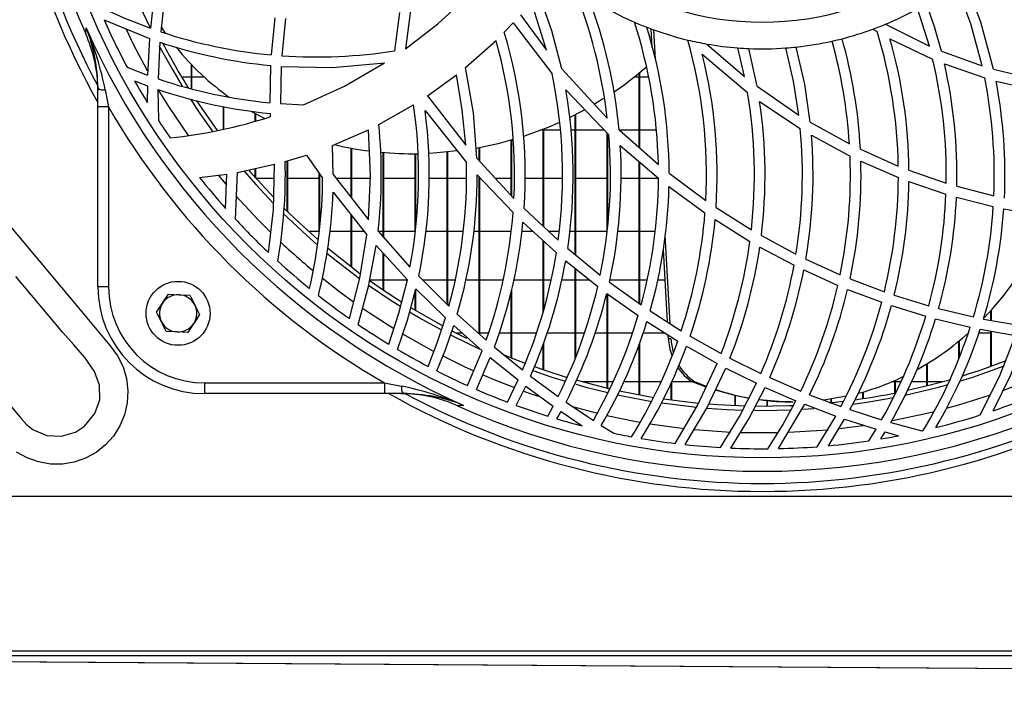
# Model space of a CAD drawing. Extents: x 4803 to 7924, y 11938 to 13694.
# Drawn here: x 5633 to 5818, y 12649 to 12774 of the extents above; entities that cross this region are included whole.
import ezdxf

# ---------------------------------------------------------------- set-up
doc = ezdxf.new("R2010")
doc.units = 0
doc.header["$MEASUREMENT"] = 0
doc.layers.get('0').update_dxf_attribs({"linetype": 'CONTINUOUS'})

msp = doc.modelspace()

# ---------------------------------------------------------------- linework, layer by layer
at = {"color": 7, "linetype": 'CONTINUOUS'}
for p, q in [((5658.775593, 12779.399174), (5658.002819, 12772.670838)), ((5660.705651, 12778.754684), (5659.951235, 12772.001358)), ((5732.343818, 12768.571156), (5729.525591, 12777.533087)), ((5704.72386, 12775.589215), (5703.807856, 12768.43861)), ((5706.817652, 12775.968494), (5705.8486, 12768.786612)), ((5727.473403, 12775.164338), (5732.343818, 12768.571156)), ((5804.144527, 12769.325244), (5801.952983, 12776.356655)), ((5649.316694, 12774.267333), (5657.840396, 12770.728456)), ((5681.342687, 12774.615648), (5680.680956, 12767.674195)), ((5683.339859, 12774.468052), (5682.674672, 12767.512488)), ((5724.410082, 12771.90769), (5726.088609, 12773.653182)), ((5726.088609, 12773.653182), (5733.387436, 12764.103311)), ((5795.936133, 12773.439663), (5804.144527, 12769.325244)), ((5660.857285, 12771.714019), (5660.007323, 12772.964554)), ((5752.162065, 12769.03941), (5751.967575, 12772.540631)), ((5752.751435, 12766.881096), (5752.446796, 12772.365409)), ((5793.553914, 12772.503766), (5794.374432, 12772.027361)), ((5657.840396, 12770.728456), (5657.482113, 12763.857993)), ((5659.795488, 12770.052763), (5659.4651, 12763.163897)), ((5717.135216, 12765.278312), (5722.857024, 12770.370694)), ((5762.415434, 12769.711363), (5769.488658, 12763.609307)), ((5796.762969, 12770.701783), (5804.766382, 12766.879218)), ((5761.542345, 12767.792034), (5770.037557, 12760.646286)), ((5769.488658, 12763.609307), (5768.23696, 12768.978568)), ((5771.837021, 12761.79147), (5770.268525, 12768.857869)), ((5806.396152, 12768.367695), (5814.061011, 12765.611904)), ((5665.69909, 12761.448371), (5665.69909, 12765.857222)), ((5806.977118, 12765.979993), (5814.535285, 12763.376983)), ((5653.657164, 12765.341746), (5657.482113, 12763.857993)), ((5665.809061, 12761.418107), (5665.809061, 12765.743675)), ((5680.567349, 12765.684607), (5680.43461, 12758.697169)), ((5682.561721, 12765.520411), (5682.43667, 12758.529516)), ((5735.179152, 12765.078502), (5743.725563, 12755.784603)), ((5749.699081, 12750.308725), (5749.699081, 12764.249014)), ((5749.809052, 12750.211435), (5749.809052, 12764.339405)), ((5816.201891, 12764.974611), (5823.570754, 12763.198199)), ((5655.060495, 12762.774351), (5657.441045, 12761.872517)), ((5665.69909, 12763.523045), (5663.872386, 12763.523045)), ((5668.109204, 12763.523045), (5665.809061, 12763.523045)), ((5710.024263, 12760.00114), (5715.426768, 12763.912799)), ((5749.699081, 12763.523045), (5748.797204, 12763.523045)), ((5751.485552, 12763.523045), (5749.809052, 12763.523045)), ((5816.653575, 12762.772473), (5823.962535, 12761.084932)), ((5648.143913, 12761.867749), (5648.158814, 12760.977598)), ((5648.158814, 12757.898318), (5648.158814, 12761.436316)), ((5649.549748, 12761.101785), (5650.158848, 12757.898318)), ((5657.441045, 12761.872517), (5657.433416, 12758.710491)), ((5659.433331, 12761.174264), (5659.502055, 12755.41349)), ((5735.958482, 12761.107343), (5744.027699, 12752.694743)), ((5771.837021, 12761.79147), (5779.654588, 12756.385999)), ((5682.43667, 12758.529516), (5686.711873, 12758.316743)), ((5710.024263, 12760.00114), (5717.163528, 12750.768932)), ((5772.306348, 12758.956077), (5779.925968, 12753.860387)), ((5650.158848, 12757.898318), (5648.158814, 12757.898318)), ((5648.158814, 12724.152195), (5648.158814, 12757.898318)), ((5650.158848, 12757.898318), (5650.158848, 12724.152195)), ((5671.699072, 12753.714474), (5671.699072, 12757.982554)), ((5671.809043, 12753.740477), (5671.809043, 12757.962274)), ((5679.395105, 12755.722436), (5677.055801, 12757.004547)), ((5677.699055, 12755.245286), (5677.699055, 12756.637188)), ((5680.472936, 12756.693455), (5680.492009, 12756.063911)), ((5700.855102, 12754.585239), (5707.401539, 12758.305165)), ((5709.544445, 12757.258462), (5717.302169, 12747.508692)), ((5677.809085, 12755.277517), (5677.809085, 12756.575527)), ((5737.699057, 12730.226057), (5737.699057, 12756.435784)), ((5737.809087, 12730.136427), (5737.809087, 12756.491678)), ((5781.805898, 12755.057889), (5789.150084, 12750.988426)), ((5692.170288, 12750.654968), (5698.947336, 12753.628703)), ((5731.403197, 12753.638046), (5731.699075, 12753.638046)), ((5731.699075, 12735.538917), (5731.699075, 12753.752681)), ((5731.809045, 12735.436516), (5731.809045, 12753.795716)), ((5731.809045, 12753.638046), (5734.914984, 12753.638046)), ((5736.911561, 12753.638046), (5737.699057, 12753.638046)), ((5737.809087, 12753.638046), (5743.122901, 12753.638046)), ((5743.699099, 12734.706509), (5743.699099, 12753.037366)), ((5743.80907, 12735.645207), (5743.80907, 12752.922686)), ((5745.947386, 12753.627109), (5753.311123, 12747.113811)), ((5745.987858, 12753.638046), (5749.699081, 12753.638046)), ((5749.809052, 12753.638046), (5752.918984, 12753.638046)), ((5725.699092, 12741.33301), (5725.699092, 12751.728865)), ((5725.809063, 12741.213995), (5725.809063, 12751.76044)), ((5782.035614, 12752.595278), (5789.265062, 12748.69326)), ((5692.331041, 12745.220172), (5692.170288, 12750.654968)), ((5695.699061, 12740.88532), (5695.699061, 12750.183465)), ((5695.809092, 12740.743744), (5695.809092, 12750.1632)), ((5701.699044, 12733.491498), (5701.699044, 12749.370801)), ((5701.809074, 12733.368325), (5701.809074, 12749.361339)), ((5713.699068, 12720.828848), (5713.699068, 12749.442431)), ((5713.809098, 12720.719355), (5713.809098, 12749.453264)), ((5719.69905, 12747.824925), (5719.69905, 12750.303614)), ((5719.809081, 12747.705909), (5719.809081, 12750.324594)), ((5746.168639, 12750.682341), (5753.328647, 12744.521382)), ((5791.208114, 12749.969068), (5798.316683, 12746.82452)), ((5683.297659, 12747.681516), (5687.283541, 12748.89459)), ((5683.699097, 12738.315734), (5683.699097, 12747.80369)), ((5683.809067, 12738.207536), (5683.809067, 12747.837173)), ((5687.283541, 12748.89459), (5690.32904, 12744.571688)), ((5707.699086, 12734.608504), (5707.699086, 12749.130609)), ((5707.809056, 12735.769632), (5707.809056, 12749.131399)), ((5719.279732, 12748.278665), (5726.225699, 12740.763235)), ((5749.699081, 12721.06688), (5749.699081, 12747.644531)), ((5749.809052, 12720.987769), (5749.809052, 12747.549879)), ((5791.296865, 12747.710394), (5798.329617, 12744.666176)), ((5673.957671, 12736.863258), (5674.329962, 12745.642545)), ((5674.329962, 12745.642545), (5681.310441, 12747.14868)), ((5677.699055, 12744.644465), (5677.699055, 12746.369483)), ((5677.809085, 12744.520324), (5677.809085, 12746.393221)), ((5800.327207, 12746.036234), (5807.317878, 12743.62244)), ((5667.230512, 12744.674119), (5672.331001, 12745.313364)), ((5672.11702, 12738.882961), (5672.331001, 12745.313364)), ((5681.244101, 12744.473057), (5677.851047, 12744.473057)), ((5689.699079, 12744.473057), (5683.809067, 12744.473057)), ((5689.699079, 12734.529721), (5689.699079, 12745.465847)), ((5689.80905, 12735.694724), (5689.80905, 12745.309713)), ((5692.331041, 12745.220172), (5698.94364, 12736.709344)), ((5695.699061, 12744.473057), (5692.911531, 12744.473057)), ((5699.304189, 12744.473057), (5695.809092, 12744.473057)), ((5707.699086, 12744.473057), (5701.809074, 12744.473057)), ((5713.699068, 12744.473057), (5710.298683, 12744.473057)), ((5717.288877, 12744.473057), (5713.809098, 12744.473057)), ((5719.331051, 12745.192977), (5726.060058, 12738.094645)), ((5719.69905, 12715.352955), (5719.69905, 12744.804772)), ((5719.809081, 12715.254473), (5719.809081, 12744.688737)), ((5725.699092, 12744.473057), (5722.796942, 12744.473057)), ((5731.699075, 12744.473057), (5728.306319, 12744.473057)), ((5735.289182, 12744.473057), (5731.809045, 12744.473057)), ((5743.699099, 12744.473057), (5737.809087, 12744.473057)), ((5749.699081, 12744.473057), (5746.289457, 12744.473057)), ((5753.301109, 12744.473057), (5749.809052, 12744.473057)), ((5755.330588, 12745.482492), (5762.206162, 12740.370619)), ((5800.322141, 12743.900242), (5807.259764, 12741.547959)), ((5692.274357, 12741.940456), (5698.64824, 12733.940216)), ((5755.304421, 12742.962154), (5762.056138, 12738.043892)), ((5809.305932, 12743.025633), (5816.24719, 12741.239967)), ((5809.235121, 12740.964668), (5816.138948, 12739.214959)), ((5728.116478, 12738.874259), (5734.51754, 12732.915002)), ((5764.128591, 12739.055055), (5770.756449, 12734.867069)), ((5818.111087, 12738.79567), (5825.020935, 12737.600821)), ((5695.699061, 12727.894458), (5695.699061, 12737.641873)), ((5695.809092, 12727.810504), (5695.809092, 12737.503799)), ((5763.94936, 12736.771199), (5770.489122, 12732.703465)), ((5687.65005, 12734.588044), (5689.699079, 12734.588044)), ((5691.690828, 12734.588044), (5695.699061, 12734.588044)), ((5695.809092, 12734.588044), (5698.132063, 12734.588044)), ((5700.724389, 12734.582963), (5706.706788, 12727.883818)), ((5700.753058, 12734.588044), (5701.699044, 12734.588044)), ((5701.809074, 12734.588044), (5707.699086, 12734.588044)), ((5709.680165, 12734.588044), (5713.699068, 12734.588044)), ((5713.809098, 12734.588044), (5716.687049, 12734.588044)), ((5718.72213, 12734.588044), (5719.69905, 12734.588044)), ((5719.809081, 12734.588044), (5725.699092, 12734.588044)), ((5727.682198, 12734.588044), (5729.766335, 12734.588044)), ((5727.904405, 12736.290368), (5734.173085, 12730.559068)), ((5732.72046, 12734.588044), (5734.680797, 12734.588044)), ((5736.679281, 12734.588044), (5737.699057, 12734.588044)), ((5737.809087, 12734.588044), (5743.699099, 12734.588044)), ((5745.701338, 12734.588044), (5749.699081, 12734.588044)), ((5749.809052, 12734.588044), (5752.676572, 12734.588044)), ((5731.699075, 12719.512972), (5731.699075, 12732.821005)), ((5731.809045, 12719.936507), (5731.809045, 12732.720422)), ((5755.507196, 12717.271584), (5754.586662, 12733.842986)), ((5772.628273, 12733.776527), (5779.128636, 12730.282637)), ((5700.37898, 12731.915163), (5706.220056, 12725.486713)), ((5736.298348, 12731.367516), (5742.410447, 12726.386639)), ((5755.020524, 12717.581424), (5754.264142, 12731.197836)), ((5772.338952, 12731.640461), (5778.77071, 12728.22495)), ((5701.699044, 12723.580229), (5701.699044, 12730.46236)), ((5701.809074, 12723.505976), (5701.809074, 12730.341288)), ((5735.922302, 12729.06244), (5741.937603, 12724.22612)), ((5780.975784, 12729.369226), (5787.421788, 12726.441416)), ((5737.699057, 12710.80369), (5737.699057, 12727.633926)), ((5737.809087, 12711.080062), (5737.809087, 12727.545487)), ((5780.600275, 12727.329599), (5786.989774, 12724.452841)), ((5701.699044, 12725.423055), (5699.162032, 12725.423055)), ((5706.203903, 12725.423055), (5701.809074, 12725.423055)), ((5708.360101, 12726.143243), (5714.001621, 12720.527726)), ((5713.699068, 12725.423055), (5709.083642, 12725.423055)), ((5715.200151, 12725.423055), (5713.809098, 12725.423055)), ((5719.69905, 12725.423055), (5717.176105, 12725.423055)), ((5724.203314, 12725.423055), (5719.809081, 12725.423055)), ((5731.699075, 12725.423055), (5726.167466, 12725.423055)), ((5733.183469, 12725.423055), (5731.809045, 12725.423055)), ((5737.699057, 12725.423055), (5735.160674, 12725.423055)), ((5740.448917, 12725.423055), (5737.809087, 12725.423055)), ((5749.699081, 12725.423055), (5744.196679, 12725.423055)), ((5751.177396, 12725.423055), (5749.809052, 12725.423055)), ((5754.584874, 12725.423055), (5753.199722, 12725.423055)), ((5789.261366, 12725.677239), (5795.703615, 12723.239365)), ((5650.158848, 12724.152195), (5648.158814, 12724.152195)), ((5707.809056, 12719.7001), (5707.809056, 12723.693388)), ((5707.839693, 12723.806413), (5713.377918, 12718.362975)), ((5725.809063, 12710.822495), (5725.809063, 12723.710703)), ((5744.129445, 12725.072356), (5750.075067, 12720.796468)), ((5788.81457, 12723.700198), (5795.208718, 12721.29366)), ((5661.387469, 12722.810092), (5663.405026, 12722.696962)), ((5707.699086, 12719.76571), (5707.699086, 12723.287615)), ((5725.699092, 12710.866379), (5725.699092, 12723.3004)), ((5743.631984, 12722.945573), (5749.499048, 12718.768271)), ((5743.699099, 12705.186757), (5743.699099, 12722.82322)), ((5743.80907, 12705.160888), (5743.80907, 12722.81951)), ((5797.548081, 12722.60763), (5804.025318, 12720.614078)), ((5659.173931, 12719.42872), (5660.28073, 12721.119406)), ((5797.040488, 12720.668542), (5803.476061, 12718.690949)), ((5805.884565, 12720.10498), (5812.428261, 12718.530523)), ((5815.699066, 12717.895331), (5815.699066, 12719.734343)), ((5815.809096, 12717.876019), (5815.809096, 12719.856771)), ((5667.244162, 12718.976172), (5666.137423, 12717.285486)), ((5715.579595, 12719.040709), (5721.009101, 12714.180219)), ((5751.758243, 12719.658273), (5757.609452, 12715.933206)), ((5805.324282, 12718.184488), (5811.831917, 12716.613161)), ((5814.310516, 12718.139174), (5820.947494, 12716.97368)), ((5714.929606, 12716.916489), (5720.274295, 12712.176072)), ((5751.161481, 12717.65356), (5756.944443, 12713.997977)), ((5813.704695, 12716.221052), (5820.310976, 12715.047451)), ((5665.030683, 12715.594801), (5663.013126, 12715.707945)), ((5714.571203, 12715.945693), (5717.336084, 12714.561301)), ((5715.367998, 12715.538057), (5716.483737, 12715.538057)), ((5719.809081, 12715.538057), (5721.441831, 12715.538057)), ((5723.431255, 12715.538057), (5725.699092, 12715.538057)), ((5725.809063, 12715.538057), (5730.436708, 12715.538057)), ((5732.436205, 12715.538057), (5737.699057, 12715.538057)), ((5737.809087, 12715.538057), (5739.433314, 12715.538057)), ((5741.436447, 12715.538057), (5743.699099, 12715.538057)), ((5743.80907, 12715.538057), (5748.434748, 12715.538057)), ((5750.435258, 12715.538057), (5754.508103, 12715.538057)), ((5755.194868, 12714.441838), (5755.156781, 12715.128007)), ((5755.664374, 12714.441838), (5755.194868, 12714.441838)), ((5759.273375, 12714.9369), (5765.079166, 12711.666735)), ((5813.459481, 12715.538057), (5815.699066, 12715.538057)), ((5815.699066, 12709.267067), (5815.699066, 12715.866747)), ((5815.809096, 12709.3066), (5815.809096, 12715.847211)), ((5722.538318, 12712.878945), (5727.827217, 12708.591434)), ((5731.699075, 12708.64329), (5731.699075, 12713.390278)), ((5731.809045, 12708.605709), (5731.809045, 12713.710802)), ((5749.699081, 12703.92591), (5749.699081, 12713.393467)), ((5749.809052, 12703.905585), (5749.809052, 12713.713902)), ((5758.589829, 12713.018345), (5764.333452, 12709.797355)), ((5809.699084, 12710.751312), (5809.699084, 12713.998186)), ((5809.809054, 12711.011293), (5809.809054, 12714.088666)), ((5717.507864, 12705.651226), (5720.274295, 12712.176072)), ((5719.161893, 12704.921755), (5721.780981, 12710.903975)), ((5721.780981, 12710.903975), (5726.994778, 12706.704917)), ((5766.735817, 12710.790294), (5772.533144, 12707.911881)), ((5765.972878, 12708.932611), (5771.711673, 12706.088009)), ((5803.699042, 12705.619487), (5803.699042, 12709.737706)), ((5803.809072, 12705.647113), (5803.809072, 12709.80485)), ((5729.323591, 12707.43561), (5734.517361, 12703.607681)), ((5774.191941, 12707.140567), (5780.0115, 12704.611244)), ((5668.158795, 12706.152203), (5701.904918, 12706.152203)), ((5668.158795, 12706.152203), (5668.158795, 12704.152199)), ((5701.904918, 12706.152203), (5705.108429, 12705.543133)), ((5701.904918, 12706.152203), (5701.904918, 12704.152199)), ((5724.985029, 12702.559325), (5726.994778, 12706.704917)), ((5726.661588, 12701.936873), (5728.470649, 12705.570968)), ((5728.470649, 12705.570968), (5733.594443, 12701.810303)), ((5743.699099, 12706.373038), (5739.055778, 12706.373038)), ((5744.803871, 12706.373038), (5743.80907, 12706.373038)), ((5749.699081, 12706.373038), (5746.817912, 12706.373038)), ((5753.805901, 12706.373038), (5749.809052, 12706.373038)), ((5755.699064, 12702.963384), (5755.699064, 12706.137779)), ((5755.809094, 12702.948483), (5755.809094, 12706.375333)), ((5759.648408, 12706.373038), (5755.809094, 12706.373038)), ((5760.141338, 12706.358018), (5759.671892, 12706.358018)), ((5762.282695, 12705.344322), (5759.671892, 12706.358018)), ((5762.347902, 12705.490085), (5760.141338, 12706.358018)), ((5773.354138, 12705.324503), (5779.117252, 12702.816608)), ((5797.699059, 12706.373038), (5797.136332, 12706.373038)), ((5797.699059, 12704.268458), (5797.699059, 12706.614944)), ((5797.80909, 12704.290482), (5797.80909, 12706.663194)), ((5798.803116, 12706.373038), (5797.80909, 12706.373038)), ((5803.699042, 12706.373038), (5800.806905, 12706.373038)), ((5806.56233, 12706.373038), (5803.809072, 12706.373038)), ((5701.904918, 12704.152199), (5668.158795, 12704.152199)), ((5705.442931, 12704.152199), (5701.904918, 12704.152199)), ((5704.984213, 12704.152199), (5705.874349, 12704.137298)), ((5767.699088, 12701.908382), (5767.699088, 12703.768733)), ((5767.809059, 12701.904001), (5767.809059, 12703.743788)), ((5781.680788, 12703.935119), (5787.550057, 12701.72632)), ((5785.699095, 12702.461394), (5785.699095, 12703.127208)), ((5785.809065, 12702.472659), (5785.809065, 12703.144135)), ((5791.699077, 12703.218254), (5791.699077, 12704.446259)), ((5791.809048, 12703.234854), (5791.809048, 12704.478147)), ((5732.579495, 12699.937942), (5733.594443, 12701.810303)), ((5735.991622, 12702.571067), (5741.122211, 12699.126455)), ((5773.69907, 12701.808664), (5773.69907, 12702.801558)), ((5773.809041, 12701.809498), (5773.809041, 12702.791187)), ((5775.869514, 12693.838658), (5780.770565, 12702.145013)), ((5778.151537, 12702.589276), (5778.620984, 12702.589276)), ((5780.339684, 12701.227608), (5782.461609, 12701.370599)), ((5780.770565, 12702.145013), (5786.584522, 12699.946942)), ((5785.412694, 12702.432486), (5788.052942, 12702.723744)), ((5734.287764, 12699.417027), (5735.049094, 12700.790527)), ((5735.049094, 12700.790527), (5739.040817, 12698.09592)), ((5783.105041, 12694.197061), (5786.584522, 12699.946942)), ((5785.222556, 12694.375786), (5788.256134, 12699.361088)), ((5788.256134, 12699.361088), (5794.146563, 12697.455856)), ((5789.237346, 12701.138827), (5795.182611, 12699.232581)), ((5742.582227, 12698.19093), (5744.960035, 12696.708026)), ((5796.89541, 12698.729845), (5802.747096, 12697.165074)), ((5792.813326, 12695.294114), (5794.146563, 12697.455856)), ((5795.036699, 12695.646199), (5795.843746, 12696.952077)), ((5795.843746, 12696.952077), (5798.355485, 12696.242841)), ((7256.299044, 12684.865537), (5459.31908, 12684.865537)), ((7256.299044, 12655.875536), (5459.31908, 12655.875536)), ((5459.31908, 12655.065539), (7256.299044, 12655.065539)), ((5463.806297, 12655.065539), (6327.080439, 12649.070593))]:
    msp.add_line(p, q, dxfattribs=at)
at = {"color": 8, "linetype": 'CONTINUOUS'}
for p, q in [((5670.774485, 12745.06222), (5672.153677, 12743.409457)), ((5737.174238, 12701.706531), (5741.894032, 12700.476828))]:
    msp.add_line(p, q, dxfattribs=at)
at = {"color": 7, "linetype": 'CONTINUOUS', "flags": 128}
for points in [[(5654.264237, 12781.05657), (5656.057979, 12776.824611), (5657.907571, 12772.854763)], [(5814.061011, 12765.611904), (5811.919595, 12773.492592), (5809.138383, 12781.051593)], [(5816.201891, 12764.974611), (5813.824321, 12773.787948), (5810.636248, 12782.229113)], [(5735.179152, 12765.078502), (5733.321275, 12772.202092), (5730.88863, 12779.199856)], [(5705.8486, 12768.786612), (5711.940612, 12773.51101), (5717.635776, 12778.739112)], [(5806.396152, 12768.367695), (5805.103506, 12772.909316), (5803.60737, 12777.310687)], [(5648.232783, 12776.790949), (5653.026725, 12774.605157), (5658.002819, 12772.670838)], [(5645.879771, 12771.610978), (5645.906772, 12772.026705), (5645.954634, 12772.766175)], [(5659.623112, 12769.460964), (5662.131037, 12764.905545), (5663.972582, 12761.81707)], [(5779.654588, 12756.385999), (5778.654422, 12762.769135), (5777.239825, 12768.967705)], [(5781.805898, 12755.057889), (5780.760492, 12762.207779), (5779.192652, 12769.144388)], [(5682.561721, 12765.520411), (5692.166652, 12765.331047), (5701.954926, 12766.163083)], [(5686.711873, 12758.316743), (5694.407369, 12761.832791), (5701.954926, 12766.163083)], [(5719.279732, 12748.278665), (5718.605186, 12756.785306), (5717.135216, 12765.278312)], [(5717.163528, 12750.768932), (5716.532256, 12757.352533), (5715.426768, 12763.912799)], [(5666.686799, 12759.041252), (5668.510343, 12756.343278), (5670.568193, 12753.467652)], [(5743.232097, 12759.579884), (5742.85319, 12759.341734), (5741.300191, 12758.402097)], [(5739.519741, 12757.394122), (5738.790835, 12757.001879), (5736.725892, 12755.952241)], [(5698.94364, 12736.709344), (5699.330951, 12745.05012), (5698.947336, 12753.628703)], [(5715.525354, 12749.646085), (5711.834575, 12749.286922), (5710.230078, 12749.195384)], [(5675.589587, 12745.852458), (5677.835132, 12743.290665), (5681.019629, 12739.88122)], [(5676.486458, 12746.035057), (5676.729168, 12745.753469), (5681.082512, 12740.969154)], [(5680.179264, 12730.597931), (5681.099202, 12738.626512), (5681.310441, 12747.14868)], [(5682.993914, 12739.015611), (5686.018313, 12736.088949), (5689.483727, 12732.962506)], [(5630.990888, 12736.346888), (5637.120928, 12729.041385), (5643.250967, 12721.735882), (5650.486375, 12713.113087), (5651.843752, 12711.240577), (5652.882661, 12709.178644), (5653.540279, 12706.953409), (5653.807427, 12704.648289), (5653.677548, 12702.39273), (5653.172995, 12700.190159), (5652.305271, 12698.107036), (5651.101436, 12696.198227), (5649.597432, 12694.524618), (5647.836114, 12693.124535), (5645.859505, 12692.038777), (5643.729772, 12691.297802), (5641.505147, 12690.928462), (5639.250065, 12690.933349), (5637.017395, 12691.323044), (5634.881283, 12692.081513), (5632.915343, 12693.18405)], [(5682.934667, 12737.94617), (5687.294151, 12733.831646), (5689.308073, 12732.056263)], [(5695.34191, 12718.243631), (5697.282578, 12725.777375), (5698.64824, 12733.940216)], [(5691.241409, 12731.462272), (5696.274485, 12727.457362), (5697.376634, 12726.634386)], [(5696.990158, 12717.106851), (5698.936905, 12724.22223), (5700.37898, 12731.915163)], [(5691.067482, 12730.565252), (5692.381944, 12729.486304), (5697.259571, 12725.727352)], [(5629.713024, 12704.31635), (5633.76918, 12699.482443), (5634.793366, 12698.36736), (5635.965194, 12697.41908), (5636.072124, 12697.350832), (5638.610627, 12696.301671), (5641.353692, 12696.152987), (5643.986191, 12696.919354), (5645.674135, 12698.01298), (5647.619571, 12700.402739), (5648.496534, 12703.006002), (5648.461307, 12705.75011), (5647.521879, 12708.325239), (5645.732428, 12710.898789), (5643.657114, 12713.276195), (5641.559388, 12715.635034), (5632.758523, 12726.123514)], [(5699.045564, 12725.423055), (5701.7298, 12723.559456), (5705.116178, 12721.350121)], [(5702.735032, 12713.415923), (5704.637732, 12719.241011), (5706.220056, 12725.486713)], [(5698.959793, 12724.502521), (5703.20418, 12721.623453), (5704.913284, 12720.532748)], [(5704.373206, 12712.436813), (5706.246938, 12717.930841), (5707.839693, 12723.806413)], [(5660.28073, 12721.119406), (5660.359348, 12721.239554), (5661.387469, 12722.810092)], [(5663.405026, 12722.696962), (5663.548376, 12722.688916), (5665.422584, 12722.583818)], [(5665.422584, 12722.583818), (5665.606762, 12722.219082), (5666.333403, 12720.779988)], [(5666.333403, 12720.779988), (5666.544045, 12720.3628), (5667.244162, 12718.976172)], [(5706.838812, 12720.284002), (5707.383241, 12719.954895), (5712.85906, 12716.845738)], [(5660.08475, 12717.624905), (5659.358109, 12719.063985), (5659.173931, 12719.42872)], [(5706.631686, 12719.473975), (5708.90906, 12718.127506), (5712.597634, 12716.078358)], [(5710.10616, 12709.250035), (5711.828972, 12713.675546), (5713.377918, 12718.362975)], [(5660.995568, 12715.821075), (5660.295392, 12717.207717), (5660.08475, 12717.624905)], [(5666.137423, 12717.285486), (5666.058804, 12717.165353), (5665.030683, 12715.594801)], [(5711.747076, 12708.403679), (5713.413443, 12712.543937), (5714.929606, 12716.916489)], [(5663.013126, 12715.707945), (5662.869717, 12715.715977), (5660.995568, 12715.821075)], [(5714.30328, 12715.183767), (5714.789058, 12714.934918), (5719.69905, 12712.563696)], [(5813.693549, 12700.14325), (5817.287351, 12707.355144), (5820.310976, 12715.047451)], [(5816.132153, 12700.943741), (5819.420661, 12707.654866), (5822.215463, 12714.768978)], [(5724.097575, 12711.518767), (5725.37222, 12710.997465), (5728.326644, 12709.850463)], [(5730.060483, 12709.216433), (5731.655683, 12708.658131), (5736.198331, 12707.196924)], [(5756.492998, 12694.793793), (5760.655905, 12701.927128), (5764.333452, 12709.797355)], [(5758.355524, 12694.58011), (5762.388016, 12701.420131), (5765.972878, 12708.932611)], [(5809.987213, 12706.532809), (5812.301423, 12707.260522), (5818.191911, 12709.334897)], [(5729.754652, 12708.476188), (5733.316685, 12707.260522), (5735.865559, 12706.4617)], [(5800.078417, 12704.767736), (5804.327752, 12705.77884), (5808.15431, 12706.823113)], [(5737.809087, 12705.891612), (5739.731993, 12705.360236), (5743.80907, 12704.339328)], [(5737.989332, 12706.672075), (5738.053884, 12706.653687), (5744.224991, 12705.064091)], [(5764.995481, 12694.030406), (5768.516566, 12699.82511), (5771.711673, 12706.088009)], [(5766.931321, 12693.932089), (5770.289685, 12699.420365), (5773.354138, 12705.324503)], [(5799.63478, 12703.852656), (5805.886115, 12705.360236), (5807.706083, 12705.862316)], [(5745.648946, 12703.924956), (5746.237959, 12703.798296), (5752.082433, 12702.697488)], [(5746.017779, 12704.663577), (5751.122738, 12703.670802), (5752.4673, 12703.445228)], [(5754.337336, 12703.156056), (5757.756974, 12702.700707), (5760.866548, 12702.368321)], [(5770.326163, 12703.24746), (5767.675187, 12703.774186), (5764.019276, 12704.763564)], [(5788.617517, 12703.667136), (5784.722949, 12702.988597), (5784.267332, 12702.931049)], [(5789.834763, 12702.144715), (5792.801405, 12702.578994), (5797.462131, 12703.405919)], [(5716.77282, 12701.948019), (5716.033305, 12701.900187), (5715.617622, 12701.873156)], [(5753.937866, 12702.406498), (5759.450342, 12701.705667), (5760.493006, 12701.600375)], [(5762.442554, 12701.426687), (5766.120519, 12701.180699), (5769.207741, 12701.056304)], [(5762.793328, 12702.201101), (5764.433171, 12702.08207), (5769.62402, 12701.845499)], [(5771.588291, 12701.811405), (5777.836944, 12701.905104), (5778.731312, 12701.943698)], [(5778.151537, 12702.589276), (5775.936986, 12702.641728), (5772.199, 12702.969226)], [(5773.848499, 12693.807992), (5776.578213, 12698.185089), (5779.117252, 12702.816608)], [(5771.15282, 12701.016279), (5772.809054, 12701.005551), (5778.290297, 12701.123151)], [(5463.806297, 12655.065539), (5646.424676, 12653.797808), (5895.952578, 12652.065548), (6327.356658, 12649.070712)]]:
    msp.add_lwpolyline(points, dxfattribs=at)
at = {"color": 8, "linetype": 'CONTINUOUS', "flags": 128}
for points in [[(5653.437878, 12772.462698), (5654.736783, 12769.789177), (5657.385076, 12764.764147)], [(5659.551884, 12761.005762), (5661.430682, 12757.961648), (5665.072645, 12752.537238)], [(5674.018587, 12741.258788), (5678.276981, 12736.676919), (5680.539693, 12734.410825)], [(5690.223719, 12725.831481), (5693.580772, 12723.226773), (5696.097697, 12721.384096)], [(5697.805966, 12720.184492), (5699.120904, 12719.288188), (5703.659142, 12716.367635)], [(5705.330576, 12715.356635), (5710.772122, 12712.291943), (5711.199845, 12712.065237)], [(5712.865736, 12711.201149), (5716.852392, 12709.252852), (5718.674864, 12708.416643)], [(5720.363702, 12707.671406), (5723.081018, 12706.530782), (5726.31308, 12705.265584)], [(5818.106915, 12704.821261), (5822.537149, 12706.530782), (5826.775159, 12708.341213)], [(5728.027131, 12704.633983), (5729.441489, 12704.132977), (5730.787124, 12703.673008)], [(5807.352926, 12701.405706), (5809.70117, 12702.065768), (5815.604831, 12703.935536)], [(5743.663455, 12700.06344), (5749.143983, 12698.944213), (5749.924029, 12698.8045)], [(5797.20756, 12699.080023), (5803.127851, 12700.334641), (5805.110241, 12700.81869)], [(5751.779403, 12698.491486), (5755.860473, 12697.898152), (5758.209552, 12697.615417)], [(5787.256087, 12697.598519), (5789.757635, 12697.898152), (5791.702236, 12698.164644)], [(5760.079588, 12697.420778), (5762.621905, 12697.199228), (5766.850258, 12696.940126)], [(5768.82794, 12696.865591), (5769.410337, 12696.849319), (5775.751199, 12696.838352)], [(5777.720119, 12696.896943), (5782.996203, 12697.199228), (5785.140361, 12697.38281)]]:
    msp.add_lwpolyline(points, dxfattribs=at)
at = {"color": 7, "linetype": 'CONTINUOUS'}
for centre, radius in [((5772.810622, 12828.804), 136.709741), ((5663.209071, 12719.202449), 6)]:
    msp.add_circle(centre, radius, dxfattribs=at)
for centre, radius, start, end in [((5772.810622, 12828.804), 143, 150.65573551, 209.34426449), ((5772.810622, 12828.804), 141.5, 151.76768737, 208.23231263), ((5772.810622, 12828.804), 139.220974, 155.74442844, 204.25557156), ((5772.810622, 12828.804), 55, 234.16181672, 305.83818328), ((5651.330727, 12745.189198), 93.000368, 6.54183468, 22.21136325), ((5653.327414, 12745.187473), 93.003692, 5.20647784, 20.95850678), ((5772.810622, 12828.804), 60, 237.05201501, 246.42901388), ((5772.810622, 12828.804), 60, 292.67015674, 299.0587267), ((5772.810622, 12828.804), 135, 203.82693052, 208.04018936), ((5772.810622, 12828.804), 60, 246.42901388, 248.80502821), ((5660.315688, 12745.186865), 93.015397, 1.18704865, 17.92221305), ((5772.810622, 12828.804), 60, 290.22582501, 292.67015674), ((5622.310125, 12760.999152), 25.848386, 1.92570393, 24.23883364), ((5617.178635, 12761.28858), 30.980531, 0.27322473, 21.74507915), ((5590.177122, 12749.18861), 60.556028, 11.34579078, 22.91413833), ((5772.810622, 12828.804), 138.681929, 203.8331433, 246.1668567), ((5689.199966, 12860.302902), 93.019626, 251.67322369, 264.7453216), ((5635.303922, 12745.185211), 93.026871, 356.11006099, 16.69371671), ((5662.315424, 12745.185863), 93.015637, 0.18271784, 17.31051583), ((5772.810622, 12828.804), 60, 248.80502821, 256.52892439), ((5772.810622, 12828.804), 60, 284.43176771, 290.22582501), ((5705.290687, 12745.183055), 93.040477, 1.01089236, 16.76954331), ((5689.199051, 12858.303094), 93.019839, 251.57277253, 264.67562375), ((5772.809071, 12828.805551), 127, 207.69725571, 211.99521376), ((5633.301427, 12745.185873), 93.029458, 357.27512051, 15.70704292), ((5772.810622, 12828.804), 60, 256.52892439, 260.02296582), ((5669.301625, 12745.186036), 93.029249, 357.03290679, 15.76075052), ((5772.810622, 12828.804), 60, 260.02296582, 265.62824856), ((5772.810622, 12828.804), 60, 276.10594957, 282.59259851), ((5772.810622, 12828.804), 60, 282.59259851, 284.43176771), ((5696.279852, 12745.180799), 93.051645, 3.57832412, 15.62753442), ((5698.27385, 12745.178691), 93.057644, 2.95074874, 15.91575426), ((5707.283095, 12745.181404), 93.048039, 0.52638227, 15.91857562), ((5702.081827, 12800.951298), 50.548928, 219.07512633, 234.7138105), ((5689.194596, 12860.316495), 93.032753, 265.98130141, 279.03724718), ((5671.297306, 12745.185373), 93.03348, 356.22183314, 14.06336943), ((5772.810622, 12828.804), 60, 265.62824856, 267.5717761), ((5772.810622, 12828.804), 60, 267.5717761, 274.23345198), ((5772.810622, 12828.804), 60, 274.23345198, 276.10594957), ((5714.263953, 12745.181865), 93.066991, 359.03990979, 13.48182676), ((5716.265692, 12745.181636), 93.065216, 358.67253374, 12.91360241), ((5642.283922, 12745.187558), 93.046526, 352.42077406, 11.72961941), ((5708.640141, 12814.322085), 64.754379, 304.21124562, 311.02518745), ((5772.810622, 12828.804), 135, 209.28200243, 211.27935675), ((5689.199728, 12851.301038), 93.017761, 251.35726456, 264.59296302), ((5723.275911, 12745.184991), 93.054941, 357.57024221, 11.27377769), ((5725.279889, 12745.184759), 93.050944, 357.30728236, 10.89511222), ((5649.296159, 12763.106317), 2.020509, 235.74340101, 277.21007203), ((5689.198438, 12849.300044), 93.016744, 251.33723829, 264.61741471), ((5644.297033, 12745.187984), 93.033581, 351.45688868, 9.85260258), ((5678.293101, 12745.188224), 93.03761, 353.63076569, 9.56396151), ((5772.809071, 12828.805551), 127.8, 212.91377939, 216.19985133), ((5680.287295, 12745.187765), 93.043391, 352.95526461, 8.50972749), ((5772.810622, 12828.804), 141.67244, 210.03244222, 239.96755778), ((5615.290237, 12745.190163), 93.040288, 349.28002646, 8.10342767), ((5617.295326, 12745.189608), 93.035247, 348.18677257, 7.45361248), ((5772.810622, 12828.804), 135, 212.93132743, 214.62784703), ((5651.945709, 12844.601135), 93.025434, 276.0340373, 287.8704344), ((5707.047773, 12816.938558), 67.824368, 288.03576737, 294.15430637), ((5608.288579, 12745.188587), 93.042238, 353.45478822, 5.7963774), ((5687.256984, 12745.191827), 93.073543, 350.78223787, 5.34408307), ((5707.058592, 12816.861815), 67.747844, 280.26754373, 286.31477129), ((5651.29502, 12745.19159), 93.035731, 348.33868385, 4.62581857), ((5689.261922, 12745.191436), 93.068657, 350.21184415, 4.56284233), ((5706.977665, 12811.057502), 61.910074, 256.71888489, 262.67529188), ((5707.283462, 12813.75586), 64.626676, 264.59498347, 270.79986479), ((5653.293104, 12745.191375), 93.037711, 347.51137164, 3.38348989), ((5590.274364, 12745.192566), 93.056587, 349.97510511, 1.53265191), ((5624.289065, 12745.194509), 93.041888, 344.62622477, 1.42523558), ((5696.266999, 12745.194663), 93.063849, 348.37475713, 2.15445742), ((5698.272795, 12745.193677), 93.058108, 347.89387247, 1.54972912), ((5772.810622, 12828.804), 135, 218.54904376, 221.76537307), ((5597.262058, 12745.197667), 93.069087, 346.76175243, 359.61462784), ((5626.291335, 12745.194017), 93.039716, 343.67423323, 359.99935962), ((5660.260292, 12745.199007), 93.070821, 344.79975959, 359.58284002), ((5705.281987, 12745.195475), 93.049135, 346.35163224, 359.67407849), ((5707.291139, 12745.193563), 93.039992, 345.95079347, 359.20352255), ((5599.274943, 12745.196372), 93.056392, 345.91487715, 357.99488994), ((5662.260079, 12745.199065), 93.071228, 344.07242823, 358.622798), ((5714.291146, 12745.195513), 93.040145, 344.68043161, 357.75319544), ((5716.292495, 12745.194504), 93.038827, 344.35553316, 357.39425687), ((5723.299488, 12745.194849), 93.031847, 343.3445889, 356.31460802), ((5725.301054, 12745.193828), 93.03031, 343.09321612, 356.05637066), ((5772.810622, 12828.804), 135, 222.92516391, 226.6732362), ((5633.250725, 12745.206252), 93.081402, 340.52949815, 355.61821716), ((5669.269192, 12745.201817), 93.062631, 341.6690999, 355.58873039), ((5671.275021, 12745.200278), 93.056878, 341.02147308, 354.80303278), ((5635.256557, 12745.205315), 93.075775, 339.67698316, 354.50369233), ((5678.275933, 12745.203673), 93.056582, 338.87566877, 352.28017245), ((5771.763828, 12759.268844), 59.101629, 316.29315082, 333.34426495), ((5680.276928, 12745.202637), 93.055623, 338.29646922, 351.61971133), ((5772.810622, 12828.804), 135, 227.67488426, 231.00304439), ((5642.264873, 12745.208524), 93.068394, 336.83110881, 350.94367931), ((5644.266806, 12745.207976), 93.066687, 336.05475424, 350.00958038), ((5687.28701, 12745.202772), 93.045763, 336.3730444, 349.48648627), ((5689.288436, 12745.201921), 93.044461, 335.85380551, 348.92559039), ((5668.158818, 12724.152196), 20, 180, 270), ((5668.158818, 12724.152196), 18, 180, 270), ((5651.280229, 12745.207807), 93.053698, 333.44510413, 346.96893264), ((5696.296692, 12745.201599), 93.036262, 334.13289125, 347.11364486), ((5698.294011, 12745.201722), 93.03917, 333.67002694, 346.638049), ((5663.209071, 12719.202449), 3.5, 86.79035948, 146.79035948), ((5663.209071, 12719.202449), 3.5, 26.79035948, 86.79035948), ((5772.810622, 12828.804), 135, 231.91231807, 234.98139495), ((5653.283818, 12745.205982), 93.050078, 332.72941877, 346.15887654), ((5663.209071, 12719.202449), 3.5, 146.79035948, 206.79035948), ((5663.209071, 12719.202449), 3.5, 326.79035948, 26.79035948), ((5705.306095, 12745.199091), 93.026615, 332.13982499, 345.10940858), ((5707.304985, 12745.198827), 93.027927, 331.73038469, 344.71103235), ((5660.284506, 12745.209282), 93.050317, 330.31400581, 343.49146336), ((5714.30981, 12745.198368), 93.02292, 330.38733837, 343.44379432), ((5716.305699, 12745.199206), 93.027431, 330.03153924, 343.11838354), ((5663.209071, 12719.202449), 3.5, 206.79035948, 266.79035948), ((5663.209071, 12719.202449), 3.5, 266.79035948, 326.79035948), ((5772.810622, 12828.804), 135, 235.83118002, 238.72953401), ((5662.282889, 12745.209612), 93.052352, 329.64921, 342.77439468), ((5723.314122, 12745.197155), 93.018518, 328.95369116, 342.10379501), ((5725.312837, 12745.196685), 93.019932, 329.35444472, 341.8503985), ((5766.292895, 12715.046335), 11.114478, 183.11775628, 199.39419923), ((5766.787786, 12715.049368), 11.13999, 183.12622982, 196.50175931), ((5776.274376, 12754.752026), 52.708519, 299.20201637, 311.92862288), ((5772.810622, 12828.804), 135, 239.53954094, 242.32358687), ((5669.290735, 12745.208824), 93.044557, 328.10674449, 340.4007166), ((5671.305867, 12745.200746), 93.027937, 327.87379486, 339.76060491), ((5764.735732, 12714.181203), 9.31905, 213.50996529, 237.0855754), ((5765.251783, 12714.236508), 9.390807, 210.03972789, 237.03022623), ((5772.809071, 12828.805551), 127, 287.22730917, 291.12637912), ((5772.810622, 12828.804), 135, 243.10719201, 245.81715564), ((5778.181323, 12751.251489), 48.71777, 285.04884065, 295.63899775), ((5707.112698, 12705.289445), 2.02026, 172.78620609, 214.25799986), ((5693.197832, 12646.178869), 60.547322, 67.08502714, 78.65504374), ((5772.810622, 12828.804), 135, 246.58437599, 249.25169111), ((5778.913056, 12750.868528), 48.308458, 252.1203299, 259.80206394), ((5772.810622, 12828.804), 143, 240.65573551, 299.34426449), ((5705.280958, 12673.098681), 31.05394, 68.28060064, 89.70115197), ((5705.001396, 12678.284558), 25.867474, 65.76951332, 88.06606503), ((5772.810622, 12828.804), 141.5, 241.76768737, 298.23231263), ((5772.809071, 12828.805551), 127, 277.8924063, 281.40766749), ((5772.810622, 12828.804), 135, 288.71737791, 292.66124222), ((5772.810622, 12828.804), 139.220974, 245.74442844, 294.25557156), ((5772.810622, 12828.804), 135, 250.0106945, 252.66199264), ((5778.622044, 12749.429655), 46.840379, 262.1583791, 269.998703), ((5772.810622, 12828.804), 135, 253.41996586, 255.51380299), ((5772.810622, 12828.804), 135, 283.9437035, 287.62803845), ((5772.810622, 12828.804), 135, 258.09435132, 259.53447044), ((5772.810622, 12828.804), 135, 260.31064628, 263.05761289), ((5772.810622, 12828.804), 135, 279.47618941, 280.90733382), ((5772.810622, 12828.804), 135, 282.81193866, 282.9254481), ((5772.810622, 12828.804), 135, 263.85326957, 266.6812985), ((5772.810622, 12828.804), 135, 267.50395715, 270.44050423), ((5772.810622, 12828.804), 135, 271.29835232, 274.3733242), ((5772.810622, 12828.804), 135, 275.2752487, 278.52078511)]:
    msp.add_arc(centre, radius, start, end, dxfattribs=at)
at = {"color": 8, "linetype": 'CONTINUOUS'}
msp.add_arc((5772.809071, 12828.805551), 132, 226.75263668, 230.32588679, dxfattribs=at)

doc.saveas('drawing.dxf')
